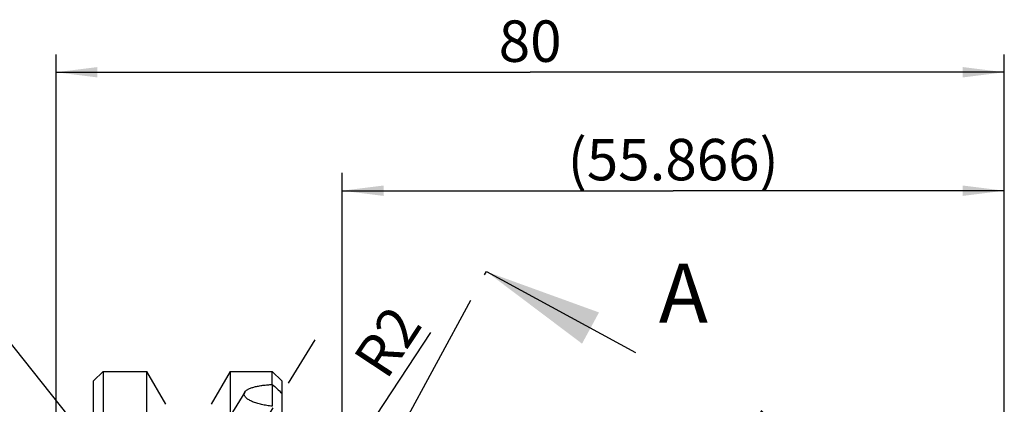
# Model space of a CAD drawing. Units: millimetres. Extents: x 0 to 594, y 0 to 420.
# Drawn here: x 327 to 410, y 238 to 270 of the extents above; entities that cross this region are included whole.
import ezdxf

# ---------------------------------------------------------------- set-up
doc = ezdxf.new("R2010")
doc.units = ezdxf.units.MM
doc.header["$LTSCALE"] = 32.67
doc.linetypes.add('CENTER', pattern=[0.6, 0.375, -0.075, 0.075, -0.075])
doc.linetypes.add('HIDDEN', pattern=[0.2, 0.1, -0.1])
doc.layers.get('0').update_dxf_attribs({"linetype": 'CONTINUOUS'})
for name, color, linetype in [('607663522-000-00-ED1_CL', 7, 'CONTINUOUS'), ('607663522-000-00-ED1_HATCH', 7, 'CONTINUOUS'), ('607663730-000_AXIS', 7, 'CONTINUOUS'), ('607663730-000_CL', 7, 'CONTINUOUS'), ('607663730-000_DIM', 7, 'CONTINUOUS'), ('607663730-000_HL', 7, 'CONTINUOUS')]:
    doc.layers.add(name, color=color, linetype=linetype)
doc.styles.get("Standard").update_dxf_attribs({"font": 'TXT.SHX', "width": 0.7})
doc.dimstyles.new('DIMSTYLE_5', dxfattribs={"dimtxt": 3.5, "dimasz": 3.5, "dimexe": 1.5, "dimexo": 0, "dimgap": 0.875, "dimtad": 1, "dimdec": 3, "dimdsep": 46, "dimtxsty": 'STANDARD', "dimblk": '_FILLED', "dimblk1": '_FILLED', "dimblk2": '_FILLED', "dimcen": 0.09, "dimclrt": 2, "dimadec": 3, "dimazin": 2, "dimtp": 0.15, "dimtm": 0.15, "dimtfac": 1, "dimtdec": 3, "dimtofl": 0, "dimtmove": 0, "dimatfit": 3, "dimldrblk": '_FILLED', "dimfxl": 1, "dimtolj": 1, "dimarcsym": 0})
doc.dimstyles.new('DIMSTYLE_6', dxfattribs={"dimtxt": 3.5, "dimasz": 3.5, "dimexe": 1.5, "dimexo": 0, "dimgap": 0.875, "dimtad": 1, "dimdec": 3, "dimdsep": 46, "dimtxsty": 'STANDARD', "dimblk": '_FILLED', "dimblk1": '_FILLED', "dimblk2": '_FILLED', "dimcen": 0.09, "dimclrt": 2, "dimadec": 3, "dimazin": 2, "dimtp": 0.05, "dimtm": 0.05, "dimtfac": 1, "dimtdec": 3, "dimtofl": 0, "dimtmove": 0, "dimatfit": 3, "dimldrblk": '_FILLED', "dimfxl": 1, "dimtolj": 1, "dimarcsym": 0})
doc.dimstyles.new('DIMSTYLE_7', dxfattribs={"dimtxt": 3.5, "dimasz": 3.5, "dimexe": 1.5, "dimexo": 0, "dimgap": 3.5, "dimtad": 1, "dimdec": 3, "dimdsep": 46, "dimtxsty": 'STANDARD', "dimblk": '_FILLED', "dimblk1": '_FILLED', "dimblk2": '_FILLED', "dimcen": 0.09, "dimclrt": 2, "dimaunit": 1, "dimadec": 3, "dimazin": 2, "dimtp": 0.25, "dimtm": 0.25, "dimtfac": 1, "dimtdec": 3, "dimtofl": 0, "dimtmove": 0, "dimatfit": 3, "dimldrblk": '_FILLED', "dimfxl": 1, "dimtolj": 1, "dimarcsym": 0})
doc.dimstyles.get("Standard").update_dxf_attribs({"dimtxt": 3.5, "dimasz": 3.5, "dimexe": 1.5, "dimexo": 0, "dimtad": 1, "dimdec": 3, "dimdsep": 46, "dimtxsty": 'STANDARD', "dimblk": '_FILLED', "dimblk1": '_FILLED', "dimblk2": '_FILLED', "dimcen": 0.09, "dimclrt": 2, "dimadec": 3, "dimazin": 2, "dimtol": 1, "dimtp": 0.005, "dimtm": 0.005, "dimtfac": 1, "dimtdec": 3, "dimtofl": 0, "dimtmove": 0, "dimatfit": 3, "dimldrblk": '_FILLED', "dimfxl": 1, "dimtolj": 1, "dimarcsym": 0})

# ---------------------------------------------------------------- blocks, each defined once
blk = doc.blocks.new('_FILLED')
at = {"color": 0, "linetype": 'BYBLOCK'}
blk.add_solid([(0, 0), (-1, 0.125), (-1, -0.125)], dxfattribs=at)
blk = doc.blocks.new('*D6')
at = {"layer": '607663730-000_DIM', "color": 3, "linetype": 'CONTINUOUS'}
for p, q in [((330.255, 230.779), (330.255, 267.06)), ((410.255, 221.029), (410.255, 267.06)), ((330.255, 265.56), (370.255, 265.56)), ((410.255, 265.56), (370.255, 265.56))]:
    blk.add_line(p, q, dxfattribs=at)
at = {"layer": '607663730-000_DIM', "color": 3, "linetype": 'CONTINUOUS', "xscale": 3.5, "yscale": 3.5, "zscale": 3.5, "rotation": 180}
blk.add_blockref('_FILLED', (330.255, 265.56), dxfattribs=at)
at = {"layer": '607663730-000_DIM', "color": 3, "linetype": 'CONTINUOUS', "xscale": 3.5, "yscale": 3.5, "zscale": 3.5}
blk.add_blockref('_FILLED', (410.255, 265.56), dxfattribs=at)
at = {"layer": '607663730-000_DIM', "color": 2, "linetype": 'CONTINUOUS', "insert": (370.255, 269.935), "char_height": 3.5, "width": 8.25, "attachment_point": 2, "line_spacing_factor": 0.9}
blk.add_mtext('80', dxfattribs=at)
blk = doc.blocks.new('*D7')
at = {"layer": '607663730-000_DIM', "color": 3, "linetype": 'CONTINUOUS'}
blk.add_line((350.203, 225.89), (361.885, 243.592), dxfattribs=at)
at = {"layer": '607663730-000_DIM', "color": 3, "linetype": 'CONTINUOUS', "xscale": 3.5, "yscale": 3.5, "zscale": 3.5, "rotation": 236.5764182803}
blk.add_blockref('_FILLED', (350.203, 225.89), dxfattribs=at)
at = {"layer": '607663730-000_DIM', "color": 2, "linetype": 'CONTINUOUS', "insert": (355.204, 241.411), "char_height": 3.5, "width": 8.25, "attachment_point": 1, "rotation": 56.57642, "line_spacing_factor": 0.9}
blk.add_mtext('R2', dxfattribs=at)
blk = doc.blocks.new('*D9')
at = {"layer": '607663730-000_DIM', "color": 3, "linetype": 'CONTINUOUS'}
for p, q in [((354.389, 225.559), (354.389, 257.06)), ((410.255, 221.487), (410.255, 257.06)), ((354.389, 255.56), (382.322, 255.56)), ((410.255, 255.56), (382.322, 255.56))]:
    blk.add_line(p, q, dxfattribs=at)
at = {"layer": '607663730-000_DIM', "color": 3, "linetype": 'CONTINUOUS', "xscale": 3.5, "yscale": 3.5, "zscale": 3.5, "rotation": 180}
blk.add_blockref('_FILLED', (354.389, 255.56), dxfattribs=at)
at = {"layer": '607663730-000_DIM', "color": 3, "linetype": 'CONTINUOUS', "xscale": 3.5, "yscale": 3.5, "zscale": 3.5}
blk.add_blockref('_FILLED', (410.255, 255.56), dxfattribs=at)
at = {"layer": '607663730-000_DIM', "color": 2, "linetype": 'CONTINUOUS', "insert": (382.322, 259.935), "char_height": 3.5, "width": 27.375, "attachment_point": 2, "line_spacing_factor": 0.9}
blk.add_mtext('(55.866)', dxfattribs=at)
blk = doc.blocks.new('*D11')
at = {"layer": '607663730-000_DIM', "color": 3, "linetype": 'CONTINUOUS'}
for p, q in [((397.878, 223.034), (392.158, 223.484)), ((397.25, 208.56), (391.571, 208.56))]:
    blk.add_line(p, q, dxfattribs=at)
blk.add_arc((581.789, 208.56), 188.717, 172.87605, 180, dxfattribs=at)
for points in [[(393.847, 219.844), (393.653, 223.366), (392.974, 219.905)], [(392.666, 212.064), (393.071, 208.56), (393.541, 212.055)]]:
    blk.add_solid(points, dxfattribs=at)
at = {"layer": '607663730-000_DIM', "color": 2, "linetype": 'CONTINUOUS', "insert": (387.582, 232.832), "char_height": 3.5, "width": 14.375, "attachment_point": 2, "rotation": 82.87605, "line_spacing_factor": 0.9}
blk.add_mtext('4.5\\fgdt;{\\fgdt;~}', dxfattribs=at)
blk = doc.blocks.new('XSEC_FILLED')
at = {"color": 0, "linetype": 'BYBLOCK'}
blk.add_solid([(0, 0), (-1, 0.15), (-1, -0.15)], dxfattribs=at)
blk = doc.blocks.new('HATCHING_BL1', base_point=(344.937, 184.124))
at = {"layer": '607663522-000-00-ED1_HATCH', "color": 7, "linetype": 'CENTER'}
blk.add_line((359.405, 235.55), (366.558, 248.734), dxfattribs=at)
at = {"layer": '607663522-000-00-ED1_HATCH', "color": 7, "linetype": 'CONTINUOUS', "insert": (381.107, 249.407), "char_height": 5, "width": 6.42857, "attachment_point": 1, "line_spacing_factor": 0.9}
blk.add_mtext('A', dxfattribs=at)
at = {"layer": '607663522-000-00-ED1_HATCH', "color": 7, "linetype": 'CONTINUOUS'}
blk.add_leader([(366.558, 248.734), (379.143, 241.907)], dimstyle='STANDARD', override={"dimasz": 10, "dimtad": 0, "dimldrblk": 'XSEC_FILLED'}, dxfattribs=at)

msp = doc.modelspace()

# ---------------------------------------------------------------- linework, layer by layer
at = {"layer": '607663730-000_AXIS', "color": 1, "linetype": 'CENTER'}
msp.add_line((329.3463, 205.9106), (352.124, 242.9834), dxfattribs=at)
at = {"layer": '607663730-000_CL', "color": 7, "linetype": 'CONTINUOUS'}
for p, q in [((333.4248, 239.5097), (334.2248, 240.3097)), ((334.2248, 240.3097), (334.2248, 216.7497)), ((334.2248, 240.3097), (337.9086, 240.3097)), ((337.9086, 216.7497), (337.9086, 240.3097)), ((339.5148, 237.5277), (337.9086, 240.3097)), ((344.9609, 240.3097), (343.3548, 237.5277)), ((344.9609, 240.3097), (344.9609, 216.7497)), ((344.9609, 240.3097), (348.5048, 240.3097)), ((348.5048, 239.2038), (348.5048, 240.3097)), ((348.5048, 240.3097), (349.3048, 239.5097)), ((333.4248, 177.6097), (333.4248, 239.5097)), ((349.3048, 239.5097), (349.3048, 232.4708))]:
    msp.add_line(p, q, dxfattribs=at)
for points, knots in [([(346.1293, 238.3949), (346.1293, 238.4231), (346.1381, 238.4813), (346.1629, 238.5344), (346.1784, 238.5597)], [0, 0, 0, 0, 0.4872325, 1, 1, 1, 1]), ([(348.5048, 237.3738), (348.349, 237.3874), (348.0448, 237.4232), (347.6057, 237.5038), (347.2023, 237.609), (346.8962, 237.718), (346.6802, 237.8169), (346.5404, 237.8926), (346.4187, 237.9717), (346.3165, 238.0533), (346.235, 238.1368), (346.1752, 238.2219), (346.1381, 238.3079), (346.1293, 238.3668), (346.1293, 238.3949)], [0, 0, 0, 0, 0.1724393, 0.3375557, 0.4918894, 0.6317603, 0.6951693, 0.7536792, 0.8069891, 0.8549379, 0.8975816, 0.9353039, 0.9689602, 1, 1, 1, 1]), ([(346.1784, 238.5597), (346.2091, 238.6096), (346.2751, 238.678), (346.3816, 238.7542), (346.481, 238.8111), (346.5947, 238.8644), (346.7706, 238.933), (347.0205, 239.007), (347.3511, 239.0783), (347.7144, 239.135), (348.1024, 239.1775), (348.3688, 239.1964), (348.5048, 239.2038)], [0, 0, 0, 0, 0.0710534, 0.1128274, 0.1591102, 0.209945, 0.2652321, 0.3882678, 0.5260056, 0.6757253, 0.8346232, 1, 1, 1, 1]), ([(348.5048, 239.2038), (348.6394, 239.0885), (348.9107, 238.8448), (349.1726, 238.5912), (349.3048, 238.4587)], [0, 0, 0, 0, 0.4864938, 1, 1, 1, 1])]:
    msp.add_open_spline(points, degree=3, knots=knots, dxfattribs=at)
at = {"layer": '607663730-000_HL', "color": 6, "linetype": 'HIDDEN'}
for p, q in [((346.1786, 238.56), (344.4617, 235.7655)), ((348.5048, 239.2038), (348.5048, 237.3738))]:
    msp.add_line(p, q, dxfattribs=at)

# ---------------------------------------------------------------- block references
msp.add_blockref('HATCHING_BL1', (344.9371, 184.1241))

# ---------------------------------------------------------------- dimensions: what is measured, and where the dimension line sits
at = {"layer": '607663730-000_DIM', "color": 3, "linetype": 'CONTINUOUS'}
dim = msp.add_linear_dim(base=(410.2548, 265.5597), p1=(330.2548, 230.7789), p2=(410.2548, 221.0291), dimstyle='DIMSTYLE_5', dxfattribs=at)
dim.commit()
dim.dimension.update_dxf_attribs({"geometry": '*D6', "text_midpoint": (369.7548, 265.5597), "dimtype": 160})
dim = msp.add_linear_dim(base=(354.3889, 255.5597), p1=(410.2548, 221.4865), p2=(354.3889, 225.5586), angle=180, text='(<>)', dimstyle='DIMSTYLE_5', dxfattribs=at)
dim.commit()
dim.dimension.update_dxf_attribs({"geometry": '*D9', "text_midpoint": (382.3218, 255.5597), "dimtype": 160})
dim = msp.add_radius_dim(center=(351.3048, 227.5597), mpoint=(350.2031, 225.8904), text='R<>', dimstyle='DIMSTYLE_6', override={"dimpost": '<>'}, dxfattribs=at)
dim.commit()
dim.dimension.update_dxf_attribs({"geometry": '*D7', "text_midpoint": (360.3707, 241.2966), "dimtype": 164})
dim = msp.add_angular_dim_2l(base=(393.21674, 215.96868), line1=((399.75901, 222.88571), (397.87766, 223.03378)), line2=((399.13754, 208.55968), (397.25036, 208.55968)), dimstyle='DIMSTYLE_7', dxfattribs=at)
dim.commit()
dim.dimension.update_dxf_attribs({"geometry": '*D11', "text_midpoint": (394.52811, 231.96369), "dimtype": 162})

# ---------------------------------------------------------------- leaders
at = {"layer": '607663522-000-00-ED1_CL', "color": 3, "linetype": 'CONTINUOUS'}
msp.add_leader([(340.8338, 224.5814), (312.0526, 260.7661)], dimstyle='STANDARD', override={"dimtad": 0, "dimldrblk": 'DOT'}, dxfattribs=at)

doc.saveas('drawing.dxf')
